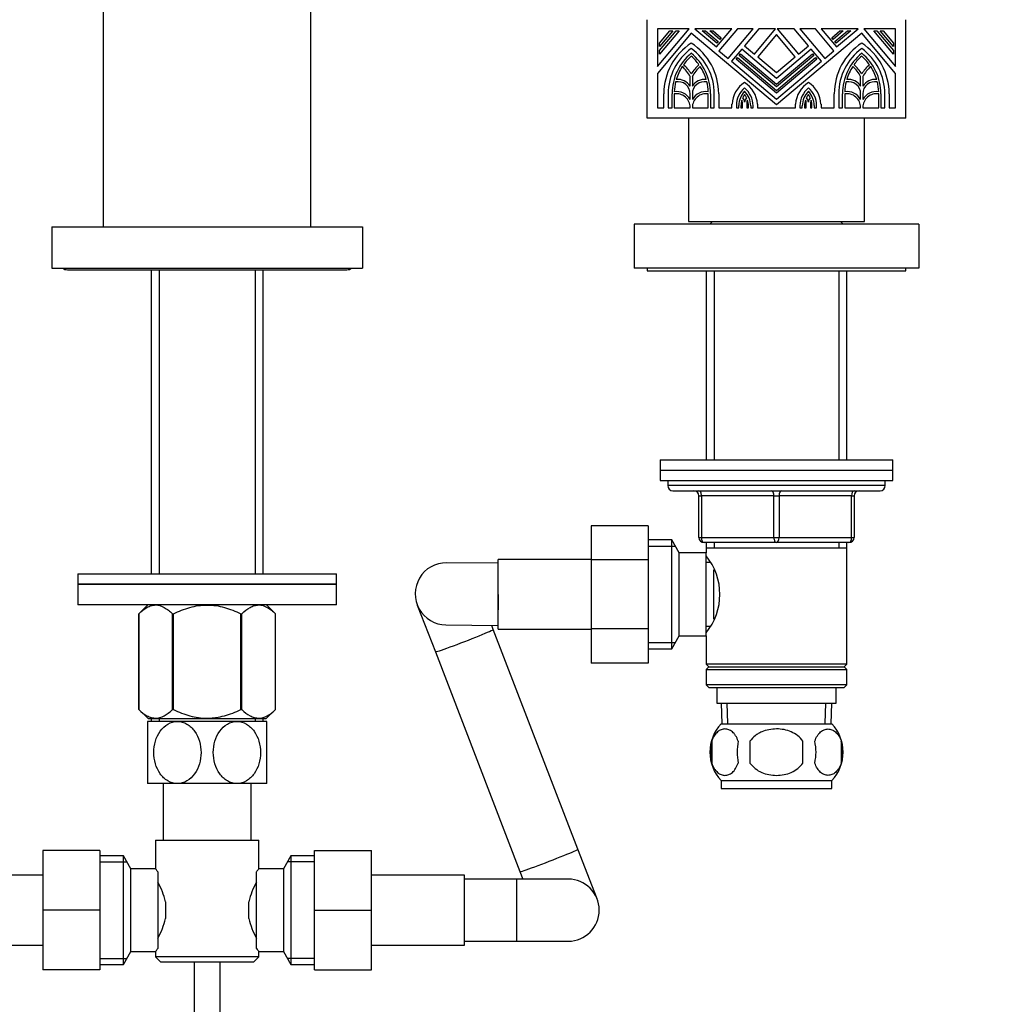
# Model space of a CAD drawing. Units: millimetres. Extents: x 0 to 1478, y 0 to 1758.
# Drawn here: x 656 to 845, y 989 to 1179 of the extents above; entities that cross this region are included whole.
import ezdxf
from ezdxf import colors
from ezdxf.entities.mleader import LeaderData, LeaderLine
from ezdxf.math import Vec2, Vec3

# ---------------------------------------------------------------- set-up
doc = ezdxf.new("R2010")
doc.units = ezdxf.units.MM
doc.layers.add('DV1_Défaut', color=7, linetype='Continuous')
doc.layers.add('Défaut', color=7, linetype='Continuous')

# ---------------------------------------------------------------- blocks, each defined once
blk = doc.blocks.new('_DOT')
at = {"color": 0}
blk.add_line((0, 0), (-1, 0), dxfattribs=at)
at = {"color": 0, "const_width": 0.333}
blk.add_lwpolyline([(-0.1665, 0, 1), (0.1665, 0, 1)], format="xyb", close=True, dxfattribs=at)
blk = doc.blocks.new('SE')
at = {"layer": 'DV1_Défaut', "color": 7, "linetype": 'Continuous'}
for p, q in [((672.62, 1139), (672.62, 1201.55)), ((712.62, 1139), (712.62, 1201.55)), ((777.62, 1160), (777.62, 1179)), ((827.62, 1160), (827.62, 1179)), ((785.77, 1177.26), (779.62, 1177.26)), ((779.62, 1177.26), (779.62, 1169.93)), ((779.62, 1169.93), (785.77, 1177.26)), ((786.15, 1176.4), (779.62, 1168.61)), ((783.79, 1176.84), (780.04, 1172.37)), ((780.04, 1173.03), (783.24, 1176.84)), ((782.58, 1176.84), (780.04, 1173.82)), ((780.04, 1174.48), (782.02, 1176.84)), ((782.02, 1176.84), (782.58, 1176.84)), ((783.24, 1176.84), (783.79, 1176.84)), ((802.62, 1162.58), (786.15, 1176.4)), ((793.97, 1177.26), (786.82, 1177.26)), ((786.82, 1177.26), (791.01, 1173.74)), ((791.08, 1174.48), (788.26, 1176.84)), ((788.26, 1176.84), (788.92, 1176.84)), ((788.92, 1176.84), (791.35, 1174.8)), ((789.71, 1176.84), (790.37, 1176.84)), ((791.67, 1175.19), (789.71, 1176.84)), ((790.37, 1176.84), (791.95, 1175.51)), ((791.01, 1173.74), (793.97, 1177.26)), ((795.07, 1177.26), (791.51, 1173.01)), ((791.95, 1175.51), (791.67, 1175.19)), ((793.29, 1171.51), (798.11, 1177.26)), ((798.11, 1177.26), (795.07, 1177.26)), ((799.22, 1177.26), (796.44, 1173.96)), ((798.35, 1172.36), (802.46, 1177.26)), ((802.62, 1176.13), (799, 1171.81)), ((802.46, 1177.26), (799.22, 1177.26)), ((819.09, 1176.4), (802.62, 1162.58)), ((806.24, 1171.81), (802.62, 1176.13)), ((806.02, 1177.26), (802.77, 1177.26)), ((802.77, 1177.26), (806.89, 1172.36)), ((808.8, 1173.96), (806.02, 1177.26)), ((810.16, 1177.26), (807.13, 1177.26)), ((807.13, 1177.26), (811.95, 1171.51)), ((813.73, 1173.01), (810.16, 1177.26)), ((818.42, 1177.26), (811.27, 1177.26)), ((811.27, 1177.26), (814.22, 1173.74)), ((813.29, 1175.51), (814.87, 1176.84)), ((813.56, 1175.19), (813.29, 1175.51)), ((815.53, 1176.84), (813.56, 1175.19)), ((813.89, 1174.8), (816.32, 1176.84)), ((816.98, 1176.84), (814.16, 1174.48)), ((814.22, 1173.74), (818.42, 1177.26)), ((814.87, 1176.84), (815.53, 1176.84)), ((816.32, 1176.84), (816.98, 1176.84)), ((825.62, 1168.61), (819.09, 1176.4)), ((825.62, 1177.26), (819.47, 1177.26)), ((819.47, 1177.26), (825.62, 1169.93)), ((825.2, 1172.37), (821.44, 1176.84)), ((821.44, 1176.84), (822, 1176.84)), ((822, 1176.84), (825.2, 1173.03)), ((825.2, 1173.82), (822.66, 1176.84)), ((822.66, 1176.84), (823.21, 1176.84)), ((823.21, 1176.84), (825.2, 1174.48)), ((825.62, 1169.93), (825.62, 1177.26)), ((780.04, 1173.82), (780.04, 1174.48)), ((791.35, 1174.8), (791.08, 1174.48)), ((796.44, 1173.96), (798.35, 1172.36)), ((806.89, 1172.36), (808.8, 1173.96)), ((814.16, 1174.48), (813.89, 1174.8)), ((825.2, 1174.48), (825.2, 1173.82)), ((780.04, 1172.37), (780.04, 1173.03)), ((791.51, 1173.01), (793.29, 1171.51)), ((795.9, 1173.31), (793.94, 1170.97)), ((794.81, 1171.35), (795.08, 1171.67)), ((795.08, 1171.67), (802.62, 1165.34)), ((795.4, 1172.06), (795.68, 1172.38)), ((802.62, 1166.01), (795.4, 1172.06)), ((795.68, 1172.38), (802.62, 1166.56)), ((802.62, 1167.67), (795.9, 1173.31)), ((799, 1171.81), (802.62, 1168.77)), ((809.34, 1173.31), (802.62, 1167.67)), ((802.62, 1166.56), (809.56, 1172.38)), ((809.83, 1172.06), (802.62, 1166.01)), ((802.62, 1168.77), (806.24, 1171.81)), ((802.62, 1165.34), (810.16, 1171.67)), ((811.3, 1170.97), (809.34, 1173.31)), ((809.56, 1172.38), (809.83, 1172.06)), ((810.16, 1171.67), (810.43, 1171.35)), ((811.95, 1171.51), (813.73, 1173.01)), ((825.2, 1173.03), (825.2, 1172.37)), ((793.94, 1170.97), (802.62, 1163.68)), ((802.62, 1164.79), (794.81, 1171.35)), ((810.43, 1171.35), (802.62, 1164.79)), ((802.62, 1163.68), (811.3, 1170.97)), ((779.62, 1168.61), (779.62, 1162)), ((785.94, 1166.17), (785.94, 1168.03)), ((786.36, 1168.03), (786.36, 1166.17)), ((818.88, 1166.17), (818.88, 1168.03)), ((819.3, 1168.03), (819.3, 1166.17)), ((825.62, 1162), (825.62, 1168.61)), ((780.85, 1162), (780.85, 1164.7)), ((781.7, 1164.7), (781.7, 1162)), ((782.44, 1162), (782.44, 1164.7)), ((782.86, 1164.66), (782.86, 1162)), ((785.94, 1163.6), (785.94, 1164.7)), ((786.36, 1164.7), (786.36, 1163.6)), ((789.43, 1162), (789.43, 1164.66)), ((789.86, 1164.7), (789.86, 1162)), ((790.6, 1162), (790.6, 1164.7)), ((791.45, 1164.7), (791.45, 1162)), ((813.79, 1162), (813.79, 1164.7)), ((814.64, 1164.7), (814.64, 1162)), ((815.38, 1162), (815.38, 1164.7)), ((815.8, 1164.66), (815.8, 1162)), ((818.88, 1163.6), (818.88, 1164.7)), ((819.3, 1164.7), (819.3, 1163.6)), ((822.38, 1162), (822.38, 1164.66)), ((822.8, 1164.7), (822.8, 1162)), ((823.54, 1162), (823.54, 1164.7)), ((824.39, 1164.7), (824.39, 1162)), ((794.02, 1162), (794.02, 1162.67)), ((794.87, 1162.43), (794.87, 1162)), ((795.34, 1162), (795.34, 1162.43)), ((795.76, 1162.43), (795.76, 1162)), ((796.03, 1162), (796.03, 1163.03)), ((796.88, 1163.01), (796.88, 1162)), ((797.2, 1162), (797.2, 1162.36)), ((797.63, 1162.36), (797.63, 1162)), ((798.1, 1162), (798.1, 1162.36)), ((798.94, 1162.67), (798.94, 1162)), ((806.29, 1162), (806.29, 1162.67)), ((807.14, 1162.36), (807.14, 1162)), ((807.61, 1162), (807.61, 1162.36)), ((808.03, 1162.36), (808.03, 1162)), ((808.36, 1162), (808.36, 1163.01)), ((809.2, 1163.03), (809.2, 1162)), ((809.47, 1162), (809.47, 1162.43)), ((809.9, 1162.43), (809.9, 1162)), ((810.37, 1162), (810.37, 1162.43)), ((811.22, 1162.67), (811.22, 1162)), ((779.62, 1162), (780.85, 1162)), ((781.7, 1162), (782.44, 1162)), ((782.86, 1162), (785.94, 1162)), ((785.94, 1162), (785.94, 1162.05)), ((786.36, 1162.05), (786.36, 1162)), ((786.36, 1162), (789.43, 1162)), ((789.86, 1162), (790.6, 1162)), ((791.45, 1162), (794.02, 1162)), ((794.87, 1162), (795.34, 1162)), ((795.76, 1162), (796.03, 1162)), ((796.88, 1162), (797.2, 1162)), ((797.63, 1162), (798.1, 1162)), ((798.94, 1162), (806.29, 1162)), ((807.14, 1162), (807.61, 1162)), ((808.03, 1162), (808.36, 1162)), ((809.2, 1162), (809.47, 1162)), ((809.9, 1162), (810.37, 1162)), ((811.22, 1162), (813.79, 1162)), ((814.64, 1162), (815.38, 1162)), ((815.8, 1162), (818.88, 1162)), ((818.88, 1162), (818.88, 1162.05)), ((819.3, 1162.05), (819.3, 1162)), ((819.3, 1162), (822.38, 1162)), ((822.8, 1162), (823.54, 1162)), ((824.39, 1162), (825.62, 1162)), ((827.62, 1160), (777.62, 1160)), ((785.62, 1160), (785.62, 1140)), ((819.62, 1140), (819.62, 1160)), ((830.12, 1139.5), (775.12, 1139.5)), ((775.12, 1139.5), (775.12, 1131)), ((785.62, 1140), (819.62, 1140)), ((790.22, 1140), (789.72, 1139.5)), ((815.52, 1139.5), (815.02, 1140)), ((830.12, 1139.5), (830.12, 1131)), ((662.62, 1139), (722.62, 1139)), ((662.62, 1139), (662.62, 1131)), ((722.62, 1139), (722.62, 1131)), ((662.62, 1131), (722.62, 1131)), ((665.62, 1130.7), (719.62, 1130.7)), ((681.77, 1130.7), (681.77, 1071.95)), ((683.35, 1130.7), (683.35, 1071.95)), ((701.88, 1130.7), (701.88, 1071.95)), ((703.47, 1071.95), (703.47, 1130.7)), ((830.12, 1131), (775.12, 1131)), ((777.62, 1131), (777.62, 1130.5)), ((777.62, 1130.5), (827.62, 1130.5)), ((789.02, 1130.5), (789.02, 1094)), ((790.56, 1130.5), (790.56, 1094)), ((814.68, 1130.5), (814.68, 1094)), ((816.22, 1094), (816.22, 1130.5)), ((827.62, 1130.5), (827.62, 1131)), ((780.12, 1094), (825.12, 1094)), ((780.12, 1094), (780.12, 1092)), ((825.12, 1092), (825.12, 1094)), ((780.12, 1092), (825.12, 1092)), ((780.12, 1092), (825.12, 1092)), ((780.12, 1092), (780.12, 1090)), ((825.12, 1090), (825.12, 1092)), ((780.12, 1090), (825.12, 1090)), ((781.62, 1090), (781.62, 1089)), ((823.62, 1089), (823.62, 1090)), ((823.62, 1089), (781.62, 1089)), ((782.62, 1088), (822.62, 1088)), ((787.62, 1087), (788.12, 1087)), ((787.62, 1079), (787.62, 1087)), ((802.12, 1087), (788.12, 1087)), ((788.12, 1087), (788.12, 1079)), ((802.12, 1087), (803.12, 1087)), ((802.12, 1079), (802.12, 1087)), ((817.12, 1087), (803.12, 1087)), ((803.12, 1087), (803.12, 1079)), ((817.12, 1087), (817.62, 1087)), ((817.12, 1079), (817.12, 1087)), ((817.62, 1087), (817.62, 1079)), ((766.82, 1081.26), (766.82, 1074.67)), ((777.82, 1081.26), (766.82, 1081.26)), ((777.82, 1081.26), (777.82, 1074.67)), ((782.38, 1078.5), (777.82, 1078.5)), ((782.38, 1057.5), (782.38, 1078.5)), ((783.82, 1076), (782.38, 1078.5)), ((787.62, 1079), (788.12, 1079)), ((788.12, 1079), (802.12, 1079)), ((802.12, 1079), (803.12, 1079)), ((803.12, 1079), (817.12, 1079)), ((817.12, 1079), (817.62, 1079)), ((777.82, 1077.32), (783.06, 1077.32)), ((802.62, 1078), (788.62, 1078)), ((789.02, 1078), (789.02, 1077)), ((789.02, 1077), (789.02, 1076)), ((789.02, 1077), (816.22, 1077)), ((790.56, 1078), (790.56, 1077)), ((816.62, 1078), (802.62, 1078)), ((814.68, 1078), (814.68, 1077)), ((816.22, 1077), (816.22, 1078)), ((816.22, 1054.5), (816.22, 1077)), ((748.82, 1061.25), (748.82, 1074.75)), ((766.82, 1074.75), (748.82, 1074.75)), ((766.82, 1074.67), (766.82, 1061.36)), ((777.82, 1074.67), (766.82, 1074.67)), ((777.82, 1074.67), (777.82, 1061.36)), ((783.82, 1060), (783.82, 1076)), ((789.02, 1076), (783.82, 1076)), ((789.02, 1060), (789.02, 1076)), ((748.88, 1074), (738.88, 1074.1)), ((789.8, 1074.15), (789.02, 1074.15)), ((790.52, 1063.21), (790.52, 1072.76)), ((667.62, 1071.95), (717.62, 1071.95)), ((667.62, 1071.95), (667.62, 1069.95)), ((717.62, 1069.95), (717.62, 1071.95)), ((667.62, 1069.95), (717.62, 1069.95)), ((717.62, 1069.95), (667.62, 1069.95)), ((667.62, 1069.95), (667.62, 1065.95)), ((717.62, 1065.95), (717.62, 1069.95)), ((748.82, 1068), (748.76, 1062)), ((717.62, 1065.95), (667.62, 1065.95)), ((681.13, 1065.95), (679.42, 1064.24)), ((705.82, 1064.24), (704.11, 1065.95)), ((733.22, 1065.94), (736.71, 1056.9)), ((679.42, 1045.73), (679.42, 1064.24)), ((679.42, 1064.24), (679.42, 1064.24)), ((679.42, 1064.24), (679.42, 1045.73)), ((685.9, 1045.73), (685.9, 1064.24)), ((685.9, 1064.24), (686.14, 1064.24)), ((686.14, 1045.73), (686.14, 1064.24)), ((699.1, 1045.73), (699.1, 1064.24)), ((699.1, 1064.24), (699.34, 1064.24)), ((699.34, 1045.73), (699.34, 1064.24)), ((705.82, 1045.73), (705.82, 1064.24)), ((705.82, 1064.24), (705.82, 1064.24)), ((705.82, 1045.73), (705.82, 1064.24)), ((738.76, 1062.1), (748.76, 1062)), ((747.9, 1061.21), (747.6, 1062.01)), ((766.82, 1061.36), (766.82, 1054.72)), ((777.82, 1061.36), (766.82, 1061.36)), ((777.82, 1061.36), (777.82, 1054.72)), ((789.02, 1061.85), (789.8, 1061.85)), ((764.26, 1018.77), (747.9, 1061.21)), ((748.82, 1061.25), (766.82, 1061.25)), ((782.38, 1057.5), (783.82, 1060)), ((783.82, 1060), (789.02, 1060)), ((789.02, 1060), (789.02, 1054.5)), ((777.82, 1058.69), (783.06, 1058.69)), ((777.82, 1057.5), (782.38, 1057.5)), ((736.71, 1056.9), (753.06, 1014.46)), ((777.82, 1054.72), (766.82, 1054.72)), ((816.22, 1054.5), (789.02, 1054.5)), ((789.02, 1054.5), (789.52, 1054)), ((789.52, 1054), (789.02, 1053.5)), ((789.52, 1054), (815.72, 1054)), ((815.72, 1054), (816.22, 1054.5)), ((816.22, 1053.5), (815.72, 1054)), ((789.02, 1053.5), (816.22, 1053.5)), ((789.02, 1053.5), (789.02, 1050.5)), ((816.22, 1050.5), (816.22, 1053.5)), ((816.22, 1050.5), (789.02, 1050.5)), ((789.02, 1050.5), (789.52, 1050)), ((789.52, 1050), (815.72, 1050)), ((791.12, 1050), (791.12, 1047)), ((814.12, 1047), (814.12, 1050)), ((815.72, 1050), (816.22, 1050.5)), ((791.12, 1047), (814.12, 1047)), ((791.9, 1047), (792.07, 1043)), ((793.23, 1043.05), (793.06, 1047)), ((812, 1043.05), (812.18, 1047)), ((813.16, 1043), (813.34, 1047)), ((679.42, 1045.73), (679.42, 1045.73)), ((679.42, 1045.73), (681.26, 1043.95)), ((685.9, 1045.73), (686.14, 1045.73)), ((699.1, 1045.73), (699.34, 1045.73)), ((703.98, 1043.95), (705.82, 1045.73)), ((705.82, 1045.73), (705.82, 1045.73)), ((686.87, 1043.45), (681.12, 1043.45)), ((681.12, 1043.45), (681.12, 1031.45)), ((703.98, 1043.95), (681.26, 1043.95)), ((681.77, 1043.95), (681.77, 1043.45)), ((683.35, 1043.95), (683.35, 1043.45)), ((698.37, 1043.45), (686.87, 1043.45)), ((704.12, 1043.45), (698.37, 1043.45)), ((701.88, 1043.95), (701.88, 1043.45)), ((703.47, 1043.45), (703.47, 1043.95)), ((704.12, 1031.45), (704.12, 1043.45)), ((791.92, 1043), (813.32, 1043)), ((790.1, 1039.62), (790.1, 1035.42)), ((797.49, 1039.62), (797.49, 1035.42)), ((807.74, 1035.42), (807.74, 1039.62)), ((815.14, 1039.62), (815.14, 1035.42)), ((686.87, 1031.45), (681.12, 1031.45)), ((684.12, 1031.45), (684.12, 1020.5)), ((698.37, 1031.45), (686.87, 1031.45)), ((704.12, 1031.45), (698.37, 1031.45)), ((701.12, 1020.5), (701.12, 1031.45)), ((791.92, 1032.04), (813.32, 1032.04)), ((791.92, 1032.04), (791.92, 1030.5)), ((813.32, 1030.5), (813.32, 1032.04)), ((791.92, 1030.5), (813.32, 1030.5)), ((682.62, 1020.5), (702.62, 1020.5)), ((682.62, 1020.5), (682.62, 1014.92)), ((702.62, 1015), (702.62, 1020.5)), ((660.87, 1018.5), (660.87, 1007)), ((671.87, 1018.5), (660.87, 1018.5)), ((671.87, 1018.5), (671.87, 1007)), ((713.37, 1018.5), (724.37, 1018.5)), ((713.37, 1006.97), (713.37, 1018.5)), ((724.37, 1006.97), (724.37, 1018.5)), ((767.97, 1009.16), (764.26, 1018.77)), ((676.43, 1017.5), (671.87, 1017.5)), ((671.87, 1016.32), (677.11, 1016.32)), ((676.43, 996.5), (676.43, 1017.5)), ((677.87, 1015), (676.43, 1017.5)), ((708.81, 1017.5), (707.37, 1015)), ((713.37, 1016.32), (708.13, 1016.32)), ((708.81, 1017.5), (708.81, 996.5)), ((713.37, 1017.5), (708.81, 1017.5)), ((660.87, 1013.75), (642.87, 1013.75)), ((677.87, 999), (677.87, 1015)), ((682.62, 1015), (677.87, 1015)), ((683.07, 1014.43), (683.07, 999.57)), ((702.17, 999.57), (702.17, 1014.43)), ((707.37, 1015), (702.62, 1015)), ((707.37, 1015), (707.37, 999)), ((742.37, 1013.75), (724.37, 1013.75)), ((742.37, 1000.25), (742.37, 1013.75)), ((753.06, 1014.46), (753.63, 1013)), ((752.37, 1013), (742.37, 1013)), ((752.37, 1013), (752.37, 1001)), ((762.37, 1013), (752.37, 1013)), ((684.57, 1008.62), (684.57, 1005.38)), ((700.67, 1005.38), (700.67, 1008.62)), ((660.87, 1007), (660.87, 995.5)), ((671.87, 1007), (660.87, 1007)), ((671.87, 1007), (671.87, 995.5)), ((713.37, 1006.97), (724.37, 1006.97)), ((713.37, 995.5), (713.37, 1006.97)), ((724.37, 995.5), (724.37, 1006.97)), ((742.37, 1001), (752.37, 1001)), ((752.37, 1001), (762.37, 1001)), ((642.87, 1000.25), (660.87, 1000.25)), ((676.43, 996.5), (677.87, 999)), ((677.87, 999), (682.62, 999)), ((682.62, 999), (682.62, 998)), ((702.62, 998), (702.62, 999.08)), ((702.62, 999), (707.37, 999)), ((707.37, 999), (708.81, 996.5)), ((724.37, 1000.25), (742.37, 1000.25)), ((671.87, 997.69), (677.11, 997.69)), ((702.62, 998), (682.62, 998)), ((682.62, 998), (683.62, 997)), ((683.62, 997), (701.62, 997)), ((690.12, 997), (690.12, 901.5)), ((695.12, 901.5), (695.12, 997)), ((701.62, 997), (702.62, 998)), ((713.37, 997.69), (708.13, 997.69)), ((671.87, 995.5), (660.87, 995.5)), ((671.87, 996.5), (676.43, 996.5)), ((708.81, 996.5), (713.37, 996.5)), ((713.37, 995.5), (724.37, 995.5))]:
    blk.add_line(p, q, dxfattribs=at)
for centre, radius, start, end in [((792.51, 1164.7), 11.66, 123.0557, 180), ((779.79, 1164.7), 11.66, 0, 56.9443), ((825.45, 1164.7), 11.66, 123.0557, 180), ((812.73, 1164.7), 11.66, 0, 56.9443), ((792.51, 1164.7), 10.81, 126.0319, 180), ((792.51, 1164.7), 10.07, 129.1667, 180), ((792.51, 1164.7), 9.65, 131.2496, 144.5032), ((779.79, 1164.7), 10.81, 0, 53.9681), ((779.79, 1164.7), 10.07, 0, 50.8333), ((779.79, 1164.7), 9.65, 35.4968, 48.7504), ((825.45, 1164.7), 10.81, 126.0319, 180), ((825.45, 1164.7), 10.07, 129.1667, 180), ((825.45, 1164.7), 9.65, 131.2496, 144.5032), ((812.73, 1164.7), 10.81, 0, 53.9681), ((812.73, 1164.7), 10.07, 0, 50.8333), ((812.73, 1164.7), 9.65, 35.4968, 48.7504), ((792.51, 1164.7), 9.65, 147.0407, 163.5339), ((779.79, 1164.7), 7, 28.5035, 48.6009), ((779.79, 1164.7), 7.42, 31.0027, 49.0126), ((792.51, 1164.7), 7.42, 130.9874, 148.9973), ((792.51, 1164.7), 7, 131.3991, 151.4965), ((779.79, 1164.7), 9.65, 16.4661, 32.9593), ((825.45, 1164.7), 9.65, 147.0407, 163.5339), ((812.73, 1164.7), 7, 28.5035, 48.6009), ((812.73, 1164.7), 7.42, 31.0027, 49.0126), ((825.45, 1164.7), 7.42, 130.9874, 148.9973), ((825.45, 1164.7), 7, 131.3991, 151.4965), ((812.73, 1164.7), 9.65, 16.4661, 32.9593), ((792.51, 1164.7), 9.65, 166.2993, 177.6487), ((783.6, 1164.7), 2.33, 0, 101.5654), ((783.6, 1164.7), 2.76, 32.2042, 97.2204), ((788.69, 1164.7), 2.76, 82.7796, 147.7958), ((788.69, 1164.7), 2.33, 78.4346, 180), ((779.79, 1164.7), 9.65, 2.3513, 13.7007), ((799.32, 1162.43), 5.3, 123.0191, 177.3797), ((793.65, 1162.36), 5.3, 3.3925, 58.4241), ((811.59, 1162.36), 5.3, 121.5759, 176.6075), ((805.92, 1162.43), 5.3, 2.6203, 56.9809), ((825.45, 1164.7), 9.65, 166.2993, 177.6487), ((816.55, 1164.7), 2.33, 0, 101.5654), ((816.55, 1164.7), 2.76, 32.2042, 97.2204), ((821.63, 1164.7), 2.76, 82.7796, 147.7958), ((821.63, 1164.7), 2.33, 78.4346, 180), ((812.73, 1164.7), 9.65, 2.3513, 13.7007), ((783.29, 1162.05), 2.65, 0, 99.2069), ((783.29, 1162.05), 3.07, 30.4503, 97.7753), ((789.01, 1162.05), 3.07, 82.2247, 149.5497), ((789.01, 1162.05), 2.65, 80.7931, 180), ((799.32, 1162.43), 4.45, 130.3305, 180), ((799.32, 1162.43), 3.97, 136.1538, 180), ((799.32, 1162.43), 3.55, 143.6123, 155.1403), ((793.65, 1162.36), 4.44, 0, 51.1711), ((793.65, 1162.36), 3.98, 0, 45.2894), ((793.65, 1162.36), 3.55, 26.1349, 37.8309), ((811.59, 1162.36), 4.44, 128.8289, 180), ((811.59, 1162.36), 3.98, 134.7106, 180), ((811.59, 1162.36), 3.55, 142.1691, 153.8651), ((805.92, 1162.43), 3.55, 24.8597, 36.3877), ((805.92, 1162.43), 3.97, 0, 43.8462), ((805.92, 1162.43), 4.45, 0, 49.6695), ((816.23, 1162.05), 2.65, 0, 99.2069), ((816.23, 1162.05), 3.07, 30.4503, 97.7753), ((821.95, 1162.05), 3.07, 82.2247, 149.5497), ((821.95, 1162.05), 2.65, 80.7931, 180), ((799.32, 1162.43), 3.55, 163.1338, 180), ((795.19, 1163.03), 0.848, 0, 30.2895), ((795.19, 1163.03), 1.27, 0.8456, 44.4181), ((797.73, 1163.01), 1.27, 134.2833, 178.237), ((797.73, 1163.01), 0.848, 146.4762, 180), ((793.65, 1162.36), 3.55, 0, 18.4172), ((811.59, 1162.36), 3.55, 161.5828, 180), ((807.51, 1163.01), 0.848, 0, 33.5238), ((807.51, 1163.01), 1.27, 1.763, 45.7167), ((810.05, 1163.03), 1.27, 135.5819, 179.1544), ((810.05, 1163.03), 0.848, 149.7105, 180), ((805.92, 1162.43), 3.55, 0, 16.8662), ((665.62, 1132.2), 1.5, 233.1301, 270), ((719.62, 1132.2), 1.5, 270, 306.8699), ((782.62, 1089), 1, 180, 270), ((786.62, 1087), 1, 0, 90), ((818.62, 1087), 1, 90, 180), ((822.62, 1089), 1, 270, 0), ((788.62, 1079), 1, 180, 270), ((816.62, 1079), 1, 270, 0), ((779.92, 1068), 11.76, 320.6571, 39.3429), ((738.82, 1068.1), 6, 89.4271, 269.4271), ((797.75, 1037.52), 8, 136.7732, 223.2268), ((807.49, 1037.52), 8, 316.7732, 43.2268), ((798.57, 1037.52), 8.73, 166.0789, 193.9211), ((805.04, 1037.52), 10.04, 167.9213, 192.0787), ((801.1, 1037.52), 9.16, 346.7403, 13.2597), ((806.97, 1037.52), 8.44, 345.5825, 14.4175), ((745.04, 981.06), 54.33, 141.3347, 142.1007), ((671.93, 1005.77), 12.96, 12.708, 30.7133), ((713.24, 1005.8), 12.88, 149.2324, 167.3464), ((762.37, 1007), 6, 0, 90), ((762.37, 1007), 6, 270, 0), ((672, 1008.2), 12.88, 329.2324, 347.3464), ((713.31, 1008.23), 12.96, 192.708, 210.7133), ((744.99, 1032.9), 54.26, 217.8988, 218.6657)]:
    blk.add_arc(centre, radius, start, end, dxfattribs=at)
for centre, major_axis, ratio, start_param, end_param in [((787.62, 1087), (0, -1), 0.5, 1.570796, 3.141593), ((801.62, 1087), (0, -1), 0.5, 1.570796, 3.141593), ((803.62, 1087), (0, -1), 0.5, 3.141593, 4.712389), ((817.62, 1087), (0, -1), 0.5, 3.141593, 4.712389), ((788.62, 1079), (0, 1), 0.5, 1.570796, 3.141593), ((802.62, 1079), (0, 1), 0.5, 1.570796, 3.141593), ((802.62, 1079), (0, 1), 0.5, 3.141593, 4.712389), ((816.62, 1079), (0, 1), 0.5, 3.141593, 4.712389), ((742.31, 1059.06), (-5.6, -2.16), 0.030529, 0, 3.141593), ((758.66, 1016.62), (-5.6, -2.16), 0.030529, 0, 3.141593)]:
    blk.add_ellipse(centre, major_axis=major_axis, ratio=ratio, start_param=start_param, end_param=end_param, dxfattribs=at)
for points, knots in [([(679.42, 1064.24), (679.93, 1064.74), (680.45, 1065.16), (681.25, 1065.62), (681.52, 1065.74), (682.08, 1065.9), (682.37, 1065.94), (683.21, 1065.95), (683.77, 1065.78), (684.59, 1065.33), (684.86, 1065.14), (685.39, 1064.73), (685.64, 1064.5), (685.9, 1064.24)], [0, 0, 0, 0, 0.25, 0.25, 0.375, 0.375, 0.5, 0.5, 0.75, 0.75, 0.875, 0.875, 1, 1, 1, 1]), ([(686.14, 1064.24), (686.64, 1064.49), (687.15, 1064.72), (688.2, 1065.14), (688.74, 1065.32), (690.37, 1065.77), (691.48, 1065.94), (692.9, 1065.94), (693.18, 1065.93), (693.75, 1065.89), (694.03, 1065.86), (694.86, 1065.74), (695.41, 1065.62), (696.49, 1065.32), (697.02, 1065.14), (698.08, 1064.72), (698.59, 1064.49), (699.1, 1064.24)], [0, 0, 0, 0, 0.125, 0.125, 0.25, 0.25, 0.5, 0.5, 0.5625, 0.5625, 0.625, 0.625, 0.75, 0.75, 0.875, 0.875, 1, 1, 1, 1]), ([(699.34, 1064.24), (699.85, 1064.74), (700.36, 1065.16), (701.17, 1065.62), (701.44, 1065.74), (702, 1065.9), (702.28, 1065.94), (703.13, 1065.95), (703.69, 1065.78), (704.51, 1065.33), (704.78, 1065.14), (705.3, 1064.73), (705.56, 1064.5), (705.82, 1064.24)], [0, 0, 0, 0, 0.25, 0.25, 0.375, 0.375, 0.5, 0.5, 0.75, 0.75, 0.875, 0.875, 1, 1, 1, 1]), ([(679.42, 1045.73), (679.93, 1045.24), (680.45, 1044.83), (681.26, 1044.4), (681.53, 1044.28), (681.95, 1044.17), (682.09, 1044.14), (682.37, 1044.1), (682.51, 1044.08), (683.22, 1044.08), (683.77, 1044.25), (684.58, 1044.68), (684.85, 1044.86), (685.38, 1045.26), (685.64, 1045.48), (685.9, 1045.73)], [0, 0, 0, 0, 0.25, 0.25, 0.375, 0.375, 0.4375, 0.4375, 0.5, 0.5, 0.75, 0.75, 0.875, 0.875, 1, 1, 1, 1]), ([(686.14, 1045.73), (686.64, 1045.49), (687.16, 1045.26), (688.21, 1044.86), (688.75, 1044.68), (690.38, 1044.25), (691.48, 1044.08), (692.9, 1044.08), (693.19, 1044.09), (693.75, 1044.13), (694.03, 1044.16), (694.86, 1044.28), (695.41, 1044.4), (696.49, 1044.68), (697.02, 1044.86), (698.08, 1045.26), (698.59, 1045.49), (699.1, 1045.73)], [0, 0, 0, 0, 0.125, 0.125, 0.25, 0.25, 0.5, 0.5, 0.5625, 0.5625, 0.625, 0.625, 0.75, 0.75, 0.875, 0.875, 1, 1, 1, 1]), ([(699.34, 1045.73), (699.85, 1045.24), (700.37, 1044.83), (701.18, 1044.4), (701.45, 1044.28), (701.87, 1044.17), (702.01, 1044.14), (702.29, 1044.1), (702.43, 1044.08), (703.14, 1044.08), (703.69, 1044.25), (704.5, 1044.68), (704.77, 1044.86), (705.3, 1045.26), (705.56, 1045.48), (705.82, 1045.73)], [0, 0, 0, 0, 0.25, 0.25, 0.375, 0.375, 0.4375, 0.4375, 0.5, 0.5, 0.75, 0.75, 0.875, 0.875, 1, 1, 1, 1]), ([(686.87, 1031.45), (686.23, 1031.45), (685.59, 1031.63), (684.44, 1032.31), (683.94, 1032.79), (682.73, 1034.5), (682.3, 1035.99), (682.31, 1038.96), (682.73, 1040.41), (683.96, 1042.13), (684.45, 1042.6), (685.6, 1043.27), (686.23, 1043.45), (686.87, 1043.45)], [0, 0, 0, 0, 0.125, 0.125, 0.25, 0.25, 0.5, 0.5, 0.75, 0.75, 0.875, 0.875, 1, 1, 1, 1]), ([(686.87, 1043.45), (687.51, 1043.45), (688.15, 1043.27), (689.29, 1042.6), (689.79, 1042.12), (691.02, 1040.4), (691.44, 1038.91), (691.43, 1035.97), (691, 1034.48), (689.79, 1032.78), (689.28, 1032.3), (688.15, 1031.64), (687.51, 1031.45), (686.87, 1031.45)], [0, 0, 0, 0, 0.125, 0.125, 0.25, 0.25, 0.5, 0.5, 0.75, 0.75, 0.875, 0.875, 1, 1, 1, 1]), ([(698.37, 1031.45), (697.73, 1031.45), (697.09, 1031.63), (695.95, 1032.31), (695.44, 1032.79), (694.23, 1034.5), (693.8, 1035.99), (693.81, 1038.93), (694.24, 1040.42), (695.45, 1042.12), (695.96, 1042.6), (697.09, 1043.27), (697.73, 1043.45), (698.37, 1043.45)], [0, 0, 0, 0, 0.125, 0.125, 0.25, 0.25, 0.5, 0.5, 0.75, 0.75, 0.875, 0.875, 1, 1, 1, 1]), ([(698.37, 1043.45), (699.01, 1043.45), (699.65, 1043.27), (700.79, 1042.6), (701.29, 1042.11), (702.51, 1040.41), (702.93, 1038.92), (702.93, 1035.97), (702.51, 1034.49), (701.29, 1032.79), (700.78, 1032.3), (699.64, 1031.63), (699, 1031.45), (698.37, 1031.45)], [0, 0, 0, 0, 0.125, 0.125, 0.25, 0.25, 0.5, 0.5, 0.75, 0.75, 0.875, 0.875, 1, 1, 1, 1]), ([(795.22, 1039.62), (795.08, 1040.04), (794.92, 1040.39), (794.63, 1040.84), (794.52, 1040.98), (794.31, 1041.22), (794.2, 1041.33), (793.87, 1041.62), (793.63, 1041.77), (793.15, 1041.95), (792.91, 1042), (792.41, 1042), (792.17, 1041.95), (791.81, 1041.81), (791.69, 1041.76), (791.46, 1041.61), (791.34, 1041.53), (791.01, 1041.24), (790.79, 1041), (790.4, 1040.39), (790.24, 1040.04), (790.1, 1039.62)], [0, 0, 0, 0, 0.125, 0.125, 0.1875, 0.1875, 0.25, 0.25, 0.375, 0.375, 0.5, 0.5, 0.625, 0.625, 0.6875, 0.6875, 0.75, 0.75, 0.875, 0.875, 1, 1, 1, 1]), ([(807.74, 1039.62), (807.47, 1040.03), (807.12, 1040.39), (806.35, 1040.99), (805.92, 1041.24), (805.02, 1041.63), (804.56, 1041.77), (803.59, 1041.96), (803.1, 1042), (802.13, 1042), (801.63, 1041.95), (800.68, 1041.77), (800.21, 1041.63), (799.54, 1041.34), (799.32, 1041.23), (798.89, 1040.98), (798.69, 1040.84), (798.11, 1040.39), (797.77, 1040.03), (797.49, 1039.62)], [0, 0, 0, 0, 0.125, 0.125, 0.25, 0.25, 0.375, 0.375, 0.5, 0.5, 0.625, 0.625, 0.75, 0.75, 0.8125, 0.8125, 0.875, 0.875, 1, 1, 1, 1]), ([(810.02, 1039.62), (810.15, 1040.04), (810.32, 1040.39), (810.61, 1040.84), (810.71, 1040.98), (810.93, 1041.22), (811.03, 1041.33), (811.37, 1041.62), (811.61, 1041.77), (812.09, 1041.95), (812.33, 1042), (812.82, 1042), (813.07, 1041.95), (813.43, 1041.81), (813.54, 1041.76), (813.78, 1041.61), (813.89, 1041.53), (814.23, 1041.24), (814.44, 1041), (814.83, 1040.39), (815, 1040.04), (815.14, 1039.62)], [0, 0, 0, 0, 0.125, 0.125, 0.1875, 0.1875, 0.25, 0.25, 0.375, 0.375, 0.5, 0.5, 0.625, 0.625, 0.6875, 0.6875, 0.75, 0.75, 0.875, 0.875, 1, 1, 1, 1]), ([(790.1, 1035.42), (790.24, 1035.01), (790.4, 1034.66), (790.69, 1034.21), (790.79, 1034.07), (791.01, 1033.82), (791.12, 1033.71), (791.45, 1033.42), (791.69, 1033.28), (792.17, 1033.09), (792.41, 1033.04), (792.91, 1033.04), (793.15, 1033.09), (793.51, 1033.23), (793.62, 1033.29), (793.86, 1033.43), (793.98, 1033.51), (794.31, 1033.8), (794.53, 1034.05), (794.91, 1034.66), (795.08, 1035.01), (795.22, 1035.42)], [0, 0, 0, 0, 0.125, 0.125, 0.1875, 0.1875, 0.25, 0.25, 0.375, 0.375, 0.5, 0.5, 0.625, 0.625, 0.6875, 0.6875, 0.75, 0.75, 0.875, 0.875, 1, 1, 1, 1]), ([(797.49, 1035.42), (798.05, 1034.6), (798.86, 1034), (800.67, 1033.22), (801.64, 1033.04), (803.61, 1033.04), (804.59, 1033.23), (806.38, 1034), (807.19, 1034.6), (807.74, 1035.42)], [0, 0, 0, 0, 0.25, 0.25, 0.5, 0.5, 0.75, 0.75, 1, 1, 1, 1]), ([(815.14, 1035.42), (815, 1035.01), (814.83, 1034.66), (814.55, 1034.21), (814.44, 1034.07), (814.23, 1033.82), (814.12, 1033.71), (813.79, 1033.42), (813.55, 1033.28), (813.07, 1033.09), (812.82, 1033.04), (812.33, 1033.04), (812.09, 1033.09), (811.73, 1033.23), (811.61, 1033.29), (811.38, 1033.43), (811.26, 1033.51), (810.92, 1033.8), (810.71, 1034.05), (810.32, 1034.66), (810.15, 1035.01), (810.02, 1035.42)], [0, 0, 0, 0, 0.125, 0.125, 0.1875, 0.1875, 0.25, 0.25, 0.375, 0.375, 0.5, 0.5, 0.625, 0.625, 0.6875, 0.6875, 0.75, 0.75, 0.875, 0.875, 1, 1, 1, 1]), ([(683.07, 1014.43), (682.93, 1014.61), (682.81, 1014.76), (682.7, 1014.9), (682.67, 1014.94), (682.63, 1014.99), (682.62, 1015), (682.62, 1015), (682.62, 1015), (682.62, 1015)], [0, 0, 0, 0, 0.499174, 0.499174, 0.748762, 0.748762, 0.998349, 0.998349, 1, 1, 1, 1]), ([(682.62, 999), (682.62, 999), (682.62, 999), (682.62, 999), (682.66, 999.05), (682.81, 999.24), (682.93, 999.39), (683.07, 999.57)], [0, 0, 0, 0, 0.003865, 0.003865, 0.501933, 0.501933, 1, 1, 1, 1])]:
    blk.add_open_spline(points, degree=3, knots=knots, dxfattribs=at)

msp = doc.modelspace()

# ---------------------------------------------------------------- block references
at = {"layer": 'Défaut'}
msp.add_blockref('SE', (0, 0), dxfattribs=at)

# ---------------------------------------------------------------- leaders
at = {"layer": 'Défaut', "color": 7, "linetype": 'Continuous'}
ml = msp.add_multileader_mtext('Standard', dxfattribs=at)
ml.set_content('{\\pxsm0.9;\\fSolid Edge ISO|b1||i0||c0|p34;\\W1.;01/09/2025\\P}', color=256)
ml.set_leader_properties()
ml.set_arrow_properties(name='DOT')
ml.build(insert=Vec2(0, 0))
ml.multileader.update_dxf_attribs({"leader_type": 0, "dogleg_length": 0, "arrow_head_size": 12})
ctx = ml.context
ctx.base_point, ctx.char_height, ctx.arrow_head_size = Vec3(1390.41, 1750.83), 12, 12
notes = []
notes.append((ctx, [(0, (0, 0, 0), (0, 0), (1, 0), 1, [])]))
ctx.mtext.insert = Vec3(1392.41, 1756.83)
for ctx, leaders in notes:
    for number, flags, end, landing, length, lines in leaders:
        leader = LeaderData()
        leader.index, (leader.has_last_leader_line, leader.has_dogleg_vector, leader.attachment_direction) = number, flags
        leader.last_leader_point, leader.dogleg_vector, leader.dogleg_length = Vec3(end), Vec3(landing), length
        for number, points, colour, breaks in lines:
            line = LeaderLine()
            line.index, line.vertices, line.color, line.breaks = number, Vec3.list(points), colors.encode_raw_color(colour), breaks
            leader.lines.append(line)
        ctx.leaders.append(leader)

doc.saveas('drawing.dxf')
